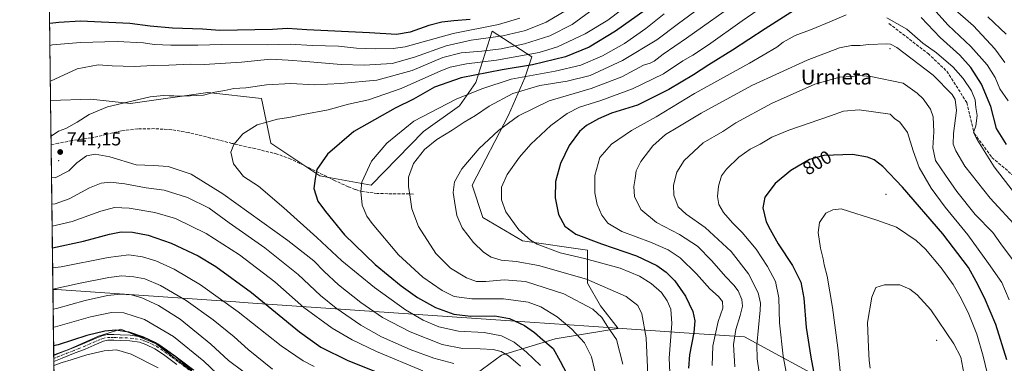
# Model space of a CAD drawing. Units: metres. Extents: x 583093 to 586514, y 4768265 to 4770621.
# Drawn here: x 583095 to 583622, y 4768893 to 4769076 of the extents above; entities that cross this region are included whole.
import ezdxf
from ezdxf.enums import TextEntityAlignment as Align

# ---------------------------------------------------------------- set-up
doc = ezdxf.new("R2010")
doc.units = ezdxf.units.M
doc.header["$MEASUREMENT"] = 0
doc.linetypes.add('DGN Style 3', pattern=[2.307223458686699, 1.648016756204785, -0.6592067024819142])
doc.linetypes.add('DGN Style 4', pattern=[2.6384748266838614, 1.318413404963828, -0.6592067024819142, 0.001648016756204785, -0.6592067024819142])
for name, color, linetype, lineweight in [('Arbolado forestal CxS', 92, 'Continuous', 0), ('Camino Cxs', 7, 'Continuous', 0), ('Camino eje', 30, 'DGN Style 4', 13), ('Centroide de Edificación ligera', 7, 'Continuous', 0), ('Comarca CxS', 21, 'Continuous', 0), ('Comunidad Autónoma CxS', 142, 'Continuous', 0), ('Curva de nivel maestra', 30, 'Continuous', 30), ('Curva de nivel normal', 30, 'Continuous', 0), ('Entidad de ámbito territorial', 7, 'Continuous', 0), ('Entidad de ámbito territorial CxS', 92, 'Continuous', 0), ('Municipio', 91, 'Continuous', 13), ('Municipio CxS', 4, 'Continuous', 0), ('Pastizal CxS', 92, 'Continuous', 0), ('Provincia CxS', 1, 'Continuous', 0), ('Punto de cota en terreno', 7, 'Continuous', 0), ('Rótulo de curva de nivel directora', 7, 'Continuous', 0), ('Rótulo de punto de cota en terreno', 7, 'Continuous', 0), ('Senda', 7, 'DGN Style 3', 0), ('Texto cartográfico', 7, 'Continuous', 0)]:
    doc.layers.add(name, color=color, linetype=linetype, lineweight=lineweight)
doc.styles.add('Style-Arial', font='txt')

# ---------------------------------------------------------------- blocks, each defined once
blk = doc.blocks.new('*U7')
at = {"layer": 'Arbolado forestal CxS', "color": 92, "linetype": 'Continuous', "lineweight": 0}
blk.add_polyline3d([(583218.2977, 4768836.407099999, 688.0923000000039), (583222.4643000001, 4768813.1917, 674.3197999999975), (583226.0356999999, 4768782.833100001, 656.8224000000046), (583232.5374999996, 4768770.138699999, 650.4486999999936), (583230.9787, 4768768.867500001, 649.6720000000059), (583224.9263000004, 4768750.9857, 638.0669999999955), (583210.0434999998, 4768729.783500001, 625.6833000000044), (583190.1771, 4768702.7819, 609.6288999999961), (583160.1939000003, 4768680.553900001, 593.2290000000066), (583138.6086999997, 4768681.353499999, 590.1667000000016), (583140.4133000001, 4768690.3759, 594.2535000000062), (583143.9494000003, 4768712.475299999, 605.0023999999976), (583143.9496999999, 4768732.806700001, 614.8163999999961), (583143.9499000004, 4768756.673900001, 625.9759000000049), (583153.6737000003, 4768771.7009, 637.5222000000067), (583177.5412999997, 4768775.236500001, 646.8861999999936), (583185.4971000003, 4768790.263499999, 656.0975999999937), (583189.9171000002, 4768804.407099999, 663.613599999997), (583188.1492999997, 4768814.130899999, 668.4614000000003), (583167.8179000001, 4768815.0153, 662.439400000003), (583147.4864999996, 4768815.899700001, 654.0673999999999), (583131.5746999999, 4768803.524499999, 644.4199999999983), (583114.7790000001, 4768787.613299999, 639.6925999999949), (583114.7154000001, 4768787.5361, 639.6616000000067), (583113.3775000004, 4768897.143400001, 698.5945000000065), (583121.2695000004, 4768900.102700001, 698.9443000000028), (583137.3419000005, 4768907.2457, 700.593399999998), (583149.2472999999, 4768910.8169, 701.200100000002), (583168.2959000003, 4768903.0781, 700.631899999993), (583192.1063000001, 4768884.624299999, 700.604800000001), (583207.5833000002, 4768873.9091, 702.1892999999982), (583209.9643000001, 4768864.3849, 699.6821999999956)], close=True, dxfattribs=at)
blk.add_3dface([(583117.4301000005, 4768700.100299999, 596.3892999999953), (583115.8004000001, 4768698.651699999, 595.7906999999977), (583115.4018000001, 4768731.303099999, 611.2212000000001), (583117.4303000001, 4768717.7797, 605.3000999999931)], dxfattribs=at)
blk = doc.blocks.new('5PATER')
at = {"layer": 'Punto de cota en terreno', "linetype": 'Continuous', "lineweight": 0}
h = blk.add_hatch(color=51, dxfattribs=at)
edge = h.paths.add_edge_path()
edge.add_ellipse((0, 0), major_axis=(-0.1095731443231308, -0.1110710700762829), ratio=0.9994222409660322, start_angle=0, end_angle=360)

msp = doc.modelspace()

# ---------------------------------------------------------------- linework, layer by layer
at = {"layer": 'Arbolado forestal CxS', "color": 92, "linetype": 'Continuous', "lineweight": 0, "extrusion": (-0.003671797907881582, 0.3008071921864368, 0.9536779073822755), "elevation": 1433121.068519099, "flags": 128}
msp.add_lwpolyline([(-641277.0670746486, -4540773.730394595), (-641277.0670746486, -4540823.145412065)], dxfattribs=at)
at = {"layer": 'Arbolado forestal CxS', "color": 92, "linetype": 'Continuous', "lineweight": 0, "extrusion": (0.005874003087051988, -0.4989113865484432, 0.8666330967947411), "elevation": -2375226.45122613, "flags": 128}
msp.add_lwpolyline([(639216.3538466104, 4126996.597267259), (639216.3538466104, 4126996.901107776)], dxfattribs=at)
at = {"layer": 'Arbolado forestal CxS', "color": 92, "linetype": 'Continuous', "lineweight": 0, "extrusion": (0.006123768954696544, -0.4988851143394495, 0.8666464920279224), "elevation": -2374955.510595379, "flags": 128}
msp.add_lwpolyline([(641602.8173596155, 4126780.345186276), (641602.8173596155, 4126782.197176585)], dxfattribs=at)
at = {"layer": 'Arbolado forestal CxS', "color": 92, "linetype": 'Continuous', "lineweight": 0, "extrusion": (0.006088391157401422, -0.4985957424308893, 0.8668132538920392), "elevation": -2373596.039215995, "flags": 128}
msp.add_lwpolyline([(641298.938798747, 4127607.793401203), (641298.9387987471, 4127609.645264516)], dxfattribs=at)
at = {"layer": 'Arbolado forestal CxS', "color": 92, "linetype": 'Continuous', "lineweight": 0, "extrusion": (0.005769312748712502, -0.4726516706073737, 0.8812304541392485), "elevation": -2250047.535265504, "flags": 128}
msp.add_lwpolyline([(641276.0409170956, 4196118.310216838), (641276.0409170956, 4196238.757604712)], dxfattribs=at)
at = {"layer": 'Arbolado forestal CxS', "color": 92, "linetype": 'Continuous', "lineweight": 0}
for points in [[(583329.3775000004, 4768879.540300001, 729.0605999999971), (583353.0674999999, 4768896.9955, 739.3525999999983), (583381.7446999997, 4768905.722899999, 751.849000000002), (583409.0358999996, 4768910.2543, 758.8527000000031), (583415.5329, 4768911.3333, 760.255799999999), (583415.5491000004, 4768911.3323, 760.2575999999973), (583406.0323000001, 4768923.417099999, 761.2982000000048), (583399.0899, 4768935.566500001, 764.3319000000047), (583399.1999000004, 4768953.1009, 772.7883000000003), (583364.2889, 4768958.0887, 769.3582000000025), (583343.0931000002, 4768970.5571, 767.4100999999937), (583337.4694999997, 4768987.9683, 766.1879999999946), (583356.8091000002, 4769025.4165, 762.8162000000011), (583365.5368999997, 4769045.365900001, 753.9572000000044), (583369.2783000004, 4769056.5867, 744.4269999999962), (583348.0824999996, 4769070.3027, 730.7936000000045), (583339.3547, 4769042.8727, 751.0777999999991), (583330.6261999998, 4769030.4047, 755.5632000000041), (583311.3000999996, 4769016.594500001, 756.8127999999998), (583283.2468999998, 4768988.0141, 755.593599999993), (583255.8167000003, 4768993.001900001, 749.9918999999937), (583229.6343, 4769010.4583, 746.3951999999991), (583224.6744999997, 4769034.212900001, 741.488599999997), (583195.8208, 4769037.549100001, 739.3255999999965), (583154.5059000002, 4769031.6479, 739.7125999999989), (583133.2588999998, 4769034.008300001, 738.4857000000048), (583111.7155999999, 4769033.2908, 736.751099999994), (583106.7939999999, 4769436.4943, 539.2410999999993)], [(583329.3775000004, 4768879.540300001, 729.0605999999971), (583353.0674999999, 4768896.9955, 739.3525999999983), (583381.7446999997, 4768905.722899999, 751.849000000002), (583409.0358999996, 4768910.2543, 758.8527000000031), (583415.5329, 4768911.3333, 760.255799999999), (583415.5491000004, 4768911.3323, 760.2575999999973), (583406.0323000001, 4768923.417099999, 761.2982000000048), (583399.0899, 4768935.566500001, 764.3319000000047), (583399.1999000004, 4768953.1009, 772.7883000000003), (583364.2889, 4768958.0887, 769.3582000000025), (583343.0931000002, 4768970.5571, 767.4100999999937), (583337.4694999997, 4768987.9683, 766.1879999999946), (583356.8091000002, 4769025.4165, 762.8162000000011), (583365.5368999997, 4769045.365900001, 753.9572000000044), (583369.2783000004, 4769056.5867, 744.4269999999962), (583348.0824999996, 4769070.3027, 730.7936000000045), (583339.3547, 4769042.8727, 751.0777999999991), (583330.6261999998, 4769030.4047, 755.5632000000041), (583311.3000999996, 4769016.594500001, 756.8127999999998), (583283.2468999998, 4768988.0141, 755.593599999993), (583255.8167000003, 4768993.001900001, 749.9918999999937), (583229.6343, 4769010.4583, 746.3951999999991), (583224.6744999997, 4769034.212900001, 741.488599999997), (583195.8208, 4769037.549100001, 739.3255999999965), (583154.5059000002, 4769031.6479, 739.7125999999989), (583133.2588999998, 4769034.008300001, 738.4857000000048), (583111.7155999999, 4769033.2908, 736.751099999994)], [(583232.5374999996, 4768770.138699999, 650.4486999999936), (583226.0356999999, 4768782.833100001, 656.8224000000046), (583222.4643000001, 4768813.1917, 674.3197999999975), (583218.2977, 4768836.407099999, 688.0923000000039), (583209.9643000001, 4768864.3849, 699.6821999999956), (583207.5833000002, 4768873.9091, 702.1892999999982), (583192.1063000001, 4768884.624299999, 700.604800000001), (583168.2959000003, 4768903.0781, 700.631899999993), (583149.2472999999, 4768910.8169, 701.200100000002), (583137.3419000005, 4768907.2457, 700.593399999998), (583121.2695000004, 4768900.102700001, 698.9443000000028), (583113.3775000004, 4768897.143400001, 698.5945000000065)]]:
    msp.add_polyline3d(points, dxfattribs=at)
at = {"layer": 'Camino Cxs', "color": 7, "linetype": 'Continuous', "lineweight": 0, "extrusion": (0.004849847505664923, -0.3941268489739597, 0.9190432557268616), "elevation": -1876080.820612824, "flags": 128}
msp.add_lwpolyline([(641747.482848261, 4376168.358888752), (641747.482848261, 4376171.851915876)], dxfattribs=at)
at = {"layer": 'Camino Cxs', "color": 7, "linetype": 'Continuous', "lineweight": 0}
for points in [[(583179.3601000002, 4768892.0801, 699.681899999996), (583172.0900999998, 4768897.440099999, 699.5685999999987), (583167.5900999998, 4768900.420100001, 699.8864999999934), (583162.7500999998, 4768902.790100001, 699.6233999999968), (583159.2901, 4768903.9101, 699.5426000000007), (583154.0900999998, 4768904.6601, 698.9915000000037), (583148.8800999997, 4768904.8201, 698.6252999999997), (583145.5701000001, 4768905.0101, 698.7170000000042), (583142.2701000003, 4768904.970100001, 698.8849000000046), (583140.0900999998, 4768904.520099999, 698.7577000000019), (583135.0701000001, 4768902.4301, 697.8215999999958), (583130.2001, 4768900.2301, 697.258600000001), (583124.0500999996, 4768897.8101, 696.9235999999946), (583117.8800999997, 4768895.4001, 696.7556000000042), (583113.4200999998, 4768893.670100001, 696.5978000000032), (583113.3800999997, 4768896.880100001, 697.9747000000061), (583116.8000999996, 4768898.190099999, 698.1337000000058), (583122.9501, 4768900.600099999, 698.4426999999996), (583129.0401, 4768902.9901, 698.5458999999975), (583133.8800999997, 4768905.190099999, 699.225099999996), (583139.2001, 4768907.4001, 699.6671999999963), (583141.9401000004, 4768907.970100001, 699.632500000007), (583145.6401000004, 4768908.0101, 699.4937999999966), (583149.0100999996, 4768907.8201, 699.4231), (583154.3501000004, 4768907.6501, 699.8974000000017), (583159.9700999996, 4768906.840100001, 700.7133000000031), (583163.8800999997, 4768905.5801, 700.9962999999989), (583169.0800999999, 4768903.030099999, 701.0580999999949), (583173.8101000004, 4768899.9101, 701.084400000007), (583181.1501000002, 4768894.4901, 701.1435999999959), (583188.4101, 4768888.9901, 701.6260000000038)], [(583113.3805, 4768896.880100001, 697.9746000000014), (583116.8000999996, 4768898.190099999, 698.1337000000058), (583122.9501, 4768900.600099999, 698.4426999999996), (583129.0401, 4768902.9901, 698.5458999999975), (583133.8800999997, 4768905.190099999, 699.225099999996), (583139.2001, 4768907.4001, 699.6671999999963), (583141.9401000004, 4768907.970100001, 699.632500000007), (583145.6401000004, 4768908.0101, 699.4937999999966), (583149.0100999996, 4768907.8201, 699.4231), (583154.3501000004, 4768907.6501, 699.8974000000017), (583159.9700999996, 4768906.840100001, 700.7133000000031), (583163.8800999997, 4768905.5801, 700.9962999999989)], [(583179.3601000002, 4768892.0801, 699.681899999996), (583172.0900999998, 4768897.440099999, 699.5685999999987), (583167.5900999998, 4768900.420100001, 699.8864999999934), (583162.7500999998, 4768902.790100001, 699.6233999999968), (583159.2901, 4768903.9101, 699.5426000000007), (583154.0900999998, 4768904.6601, 698.9915000000037), (583148.8800999997, 4768904.8201, 698.6252999999997), (583145.5701000001, 4768905.0101, 698.7170000000042), (583142.2701000003, 4768904.970100001, 698.8849000000046), (583140.0900999998, 4768904.520099999, 698.7577000000019), (583135.0701000001, 4768902.4301, 697.8215999999958), (583130.2001, 4768900.2301, 697.258600000001), (583124.0500999996, 4768897.8101, 696.9235999999946), (583117.8800999997, 4768895.4001, 696.7556000000042), (583113.4199999999, 4768893.670100001, 696.5978000000032)], [(583163.8800999997, 4768905.5801, 700.9962999999989), (583169.0800999999, 4768903.030099999, 701.0580999999949), (583173.8101000004, 4768899.9101, 701.084400000007), (583181.1501000002, 4768894.4901, 701.1435999999959), (583188.4101, 4768888.9901, 701.6260000000038)]]:
    msp.add_polyline3d(points, dxfattribs=at)
at = {"layer": 'Camino eje', "color": 30, "linetype": 'DGN Style 4', "lineweight": 13}
msp.add_polyline3d([(583113.4003, 4768895.2752, 697.2859999999928), (583115.6300999997, 4768896.140100001, 697.3546999999963), (583117.3400999998, 4768896.795100001, 697.3791000000056), (583120.4250999996, 4768898.0001, 697.4612000000052), (583123.5000999998, 4768899.2051, 697.6598999999987), (583126.5450999998, 4768900.4001, 697.7995999999986), (583129.6201, 4768901.610099999, 697.846000000005), (583132.0551000005, 4768902.710100001, 697.9860000000045), (583134.4751000004, 4768903.8101, 698.4951000000001), (583136.9851000002, 4768904.8551, 698.8672999999981), (583139.6451000003, 4768905.960100001, 699.1824000000051), (583142.1051000003, 4768906.470100001, 699.164499999999), (583143.9550999999, 4768906.4901, 699.0825000000041), (583145.6051000003, 4768906.5101, 699.0210999999981), (583148.9451000001, 4768906.3201, 698.976800000004), (583151.5500999996, 4768906.2401, 699.0896000000066), (583154.2200999996, 4768906.155099999, 699.4235000000045), (583159.6300999997, 4768905.3751, 700.1205999999949), (583161.5850999998, 4768904.745100001, 700.2131999999983), (583163.3151000004, 4768904.1851, 700.3016999999963), (583168.3350999998, 4768901.725099999, 700.3965999999928), (583170.7001, 4768900.165100001, 700.4198999999935), (583172.9501, 4768898.675100001, 700.2682000000059), (583176.6201, 4768895.965100001, 700.280700000003), (583180.2550999997, 4768893.2851, 700.3603000000003), (583187.4751000004, 4768887.815099999, 700.8325000000042)], dxfattribs=at)
at = {"layer": 'Centroide de Edificación ligera', "color": 7, "linetype": 'Continuous', "lineweight": 0}
for p in [(583561, 4769061, 800.4285999999993), (583116, 4769001, 741.4789000000019), (583559, 4768983, 810.9241999999941), (583586, 4768905, 823.6644999999991)]:
    msp.add_point(p, dxfattribs=at)
at = {"layer": 'Comarca CxS', "color": 21, "linetype": 'Continuous', "lineweight": 0, "flags": 128}
msp.add_lwpolyline([(586388.056723094, 4768305.790537448), (584071.2908300569, 4768277.076704349), (583121.0900006358, 4768265.299982277), (583112.9495884101, 4768932.199794697), (583095.1681107167, 4770388.939321283)], dxfattribs=at)
at = {"layer": 'Comunidad Autónoma CxS', "color": 142, "linetype": 'Continuous', "lineweight": 0, "flags": 128}
msp.add_lwpolyline([(586388.056723094, 4768305.790537448), (584071.2908300569, 4768277.076704349), (583121.0900006358, 4768265.299982277), (583112.9495884101, 4768932.199794697), (583095.1681107167, 4770388.939321283)], dxfattribs=at)
at = {"layer": 'Curva de nivel maestra', "color": 30, "linetype": 'Continuous', "lineweight": 30, "flags": 128}
for points, elevation in [([(583513.8899999997, 4769083.9801), (583494.29, 4769071.600099999), (583476.7199999997, 4769060.1601), (583464.0099999999, 4769052.220100001), (583455.9199999999, 4769046.860099999), (583442.6900000004, 4769039.120100001), (583425.8399999999, 4769030.670100001), (583412.0700000003, 4769026.440099999), (583405.0499999998, 4769023.4001), (583398.5999999996, 4769019.890100001), (583394.7999999998, 4769016.5601), (583389.3399999999, 4769009.2301), (583384.6399999997, 4768999.5601), (583382.0099999999, 4768989.890100001), (583381.8300000001, 4768981.2301), (583383.6500000004, 4768972.2301), (583387.0599999996, 4768965.940099999), (583392.8399999999, 4768961.640100001), (583406.5999999996, 4768956.4901), (583425.4199999999, 4768950.140100001), (583436.29, 4768945.0001), (583441.3200000003, 4768941.4801), (583445.8499999996, 4768936.7301), (583451.6399999997, 4768928.4801), (583455.4600000001, 4768920.370100001), (583456.6399999997, 4768915.450099999), (583456.0999999996, 4768909.1601), (583453.7699999996, 4768897.140100001), (583453.1600000003, 4768889.970100001)], 775), ([(583336.4100000003, 4769076.550100001), (583327.54, 4769075.780099999), (583321.2100000001, 4769075.040100001), (583314.2100000001, 4769073.280099999), (583304.2100000001, 4769069.850099999), (583296.8600000005, 4769068.530099999), (583282.4600000001, 4769069.5001), (583248.8499999996, 4769071.020099999), (583238.5300000003, 4769071.720100001), (583230.4400000004, 4769071.120100001), (583202.3399999999, 4769070.710100001), (583193.0300000003, 4769071.4001), (583176.9199999999, 4769071.960100001), (583164.9900000002, 4769073.030099999), (583154.1100000005, 4769074.4801), (583127.79, 4769075.720100001), (583116.1900000004, 4769075.020099999), (583111.2147000004, 4769074.327199999)], 725), ([(583430.0199999996, 4769081.5601), (583414.2100000001, 4769070.2301), (583399.9699999997, 4769061.7501), (583387.4000000004, 4769056.620100001), (583369.75, 4769052.2301), (583353.5300000003, 4769049.700099999), (583331.4800000004, 4769045.390100001), (583317.2800000003, 4769040.360099999), (583306.0099999999, 4769034.0101), (583296.2199999997, 4769029.1801), (583274.1200000001, 4769016.5601), (583259.9400000004, 4769004.5601), (583254.2699999996, 4768996.390100001), (583253.4000000004, 4768991.5601), (583252.5999999996, 4768986.220100001), (583254.7199999997, 4768979.3201), (583258.9100000003, 4768973.920100001), (583269.0499999998, 4768961.4001), (583285.5300000003, 4768945.550100001), (583299.4100000003, 4768934.090100001), (583308.2100000001, 4768927.880100001), (583317.7999999998, 4768922.470100001), (583327.5, 4768918.840100001), (583336.6600000003, 4768917.800100001), (583349.4800000004, 4768917.9801), (583357.4600000001, 4768916.5801), (583365.4600000001, 4768912.800100001), (583370.7699999996, 4768909.100099999), (583375.2000000002, 4768905.140100001), (583380.7300000004, 4768900.5801), (583384.4800000004, 4768893.7601), (583389.5999999996, 4768884.020099999)], 750), ([(583623.4600000001, 4769009.710100001), (583618.1500000004, 4769018.290100001), (583614.9800000004, 4769029.950099999), (583610.0099999999, 4769041.9001), (583604.29, 4769050.850099999), (583598.5, 4769057.380100001), (583587.8499999996, 4769066.850099999), (583577.6799999997, 4769077.5801)], 775), ([(583623.6299999999, 4768894.520099999), (583617.7999999998, 4768913.450099999), (583611.6500000004, 4768927.720100001), (583607.2100000001, 4768936.4301), (583603.1900000004, 4768943.840100001), (583589.3099999996, 4768961.960100001), (583567.6900000004, 4768986.860099999), (583557.2300000004, 4768997.9801), (583552.5899999999, 4769001.530099999), (583548.9600000001, 4769002.9801), (583541.0599999996, 4769004.290100001), (583525.6100000005, 4769003.780099999), (583517.9199999999, 4769001.600099999), (583507.9000000004, 4768995.700099999), (583499.5599999996, 4768988.860099999), (583494.0999999996, 4768981.5101), (583492.9800000004, 4768975.840100001), (583494.7300000004, 4768968.390100001), (583496.9800000004, 4768964.1501), (583501.2300000004, 4768956.5801), (583508.9299999997, 4768944.9901), (583513.4199999999, 4768935.9801), (583515.0300000003, 4768927.460100001), (583516.2199999997, 4768911.860099999), (583518.6399999997, 4768895.960100001), (583521.25, 4768882.530099999)], 800), ([(583112.6776999999, 4768954.471200001), (583129.3600000005, 4768957.940099999), (583143.1900000004, 4768961.720100001), (583149.5300000003, 4768962.940099999), (583155.5300000003, 4768962.780099999), (583163.8799999999, 4768961.130100001), (583176.1799999997, 4768956.870100001), (583190.7000000002, 4768950.0601), (583200.1900000004, 4768944.440099999), (583219.3300000001, 4768930.5601), (583245.04, 4768909.5601), (583256.3799999999, 4768901.190099999), (583270.79, 4768894.0801), (583298.9400000004, 4768882.950099999)], 725), ([(583187.3799999999, 4768888.7301), (583178.7599999999, 4768896.110099999), (583173.8300000001, 4768899.5101), (583167.8200000003, 4768903.5101), (583161.4800000004, 4768906.540100001), (583153.5199999996, 4768909.370100001), (583146.5800000001, 4768910.420100001), (583140.7000000002, 4768909.920100001), (583131.1900000004, 4768907.440099999), (583115.7000000002, 4768902.5801), (583113.3174000002, 4768902.068700001)], 699.9999999999999)]:
    msp.add_lwpolyline(points, dxfattribs=dict(at, elevation=elevation))
at = {"layer": 'Curva de nivel normal', "color": 30, "linetype": 'Continuous', "lineweight": 0, "flags": 128}
for points, elevation in [([(583470.6200000001, 4769091.310000001), (583447.7999999998, 4769074.430000001), (583436.2800000003, 4769065.689999999), (583417.8899999997, 4769054.58), (583400.5499999998, 4769046.539999999), (583388.2199999997, 4769043.5), (583373.5599999996, 4769041.189999999), (583359.25, 4769036.92), (583346.5499999998, 4769030.25), (583339.2100000001, 4769025.16), (583333.2000000002, 4769021.630000001), (583326.6200000001, 4769017.390000001), (583318.4900000002, 4769012.369999999), (583311.9400000004, 4769007.01), (583306.0599999996, 4768999.560000001), (583303.3799999999, 4768992.230000001), (583303.2300000004, 4768987.230000001), (583304.2699999996, 4768981.560000001), (583305.1100000005, 4768975.230000001), (583308.6699999999, 4768965.84), (583317.9800000004, 4768951.350000001), (583325.7999999998, 4768943.49), (583334.3099999996, 4768938.350000001), (583339.6399999997, 4768936.41), (583344.6500000004, 4768936.32), (583354.5499999998, 4768937.310000001), (583365.9900000002, 4768936.33), (583386.54, 4768929.880000001), (583401.9600000001, 4768921.67), (583406.8600000005, 4768917.16), (583409.7999999998, 4768912.300000001), (583414.6600000003, 4768905.439999999), (583418.1299999999, 4768892.24)], 760), ([(583480.9000000004, 4769087.08), (583452.2199999997, 4769066.52), (583439.7100000001, 4769058.029999999), (583434.75, 4769054.199999999), (583432.6200000001, 4769053.140000001), (583429.1399999997, 4769052.08), (583417.4800000004, 4769045.890000001), (583401.0199999996, 4769039.560000001), (583378.6100000005, 4769033.100000001), (583362.2199999997, 4769025.029999999), (583351.4199999999, 4769017.17), (583341.1799999997, 4769007.529999999), (583331.9199999999, 4768996.689999999), (583327.9500000002, 4768989.77), (583327.1600000003, 4768984.08), (583327.9400000004, 4768979.350000001), (583329.0999999996, 4768971.779999999), (583332, 4768965.02), (583338.0499999998, 4768957.300000001), (583343.4600000001, 4768952.039999999), (583347.5, 4768949.390000001), (583352.9400000004, 4768947.810000001), (583360.9100000003, 4768947.130000001), (583372.9400000004, 4768944.890000001), (583398.5999999996, 4768937.609999999), (583419.8499999996, 4768928.390000001), (583426.1500000004, 4768923.609999999), (583428.2400000002, 4768919.060000001), (583430.5099999999, 4768906.27), (583431.5300000003, 4768882.600000001)], 765), ([(583498.5599999996, 4769087.460000001), (583481.9000000004, 4769075.779999999), (583463.9000000004, 4769063.01), (583455.5499999998, 4769057.539999999), (583450.2000000002, 4769054.49), (583439.8799999999, 4769047.460000001), (583423.2199999997, 4769039.460000001), (583406.2999999998, 4769033.16), (583394.8499999996, 4769029.66), (583388.2199999997, 4769026.279999999), (583379.5899999999, 4769019.84), (583368.8600000005, 4769009.789999999), (583362.7599999999, 4769002.91), (583356.0999999996, 4768993.680000001), (583353.1600000003, 4768986.779999999), (583353.0800000001, 4768980), (583355.4199999999, 4768973.67), (583362.4500000002, 4768964.119999999), (583368.5700000003, 4768958.539999999), (583372.1500000004, 4768956.32), (583384.4800000004, 4768951.810000001), (583397.5300000003, 4768948.74), (583416.5499999998, 4768943.52), (583426.9000000004, 4768939.32), (583433.2699999996, 4768935.34), (583438.6699999999, 4768930.439999999), (583441.7599999999, 4768926.09), (583443.6900000004, 4768921.58), (583444.2199999997, 4768913.9), (583442.9000000004, 4768895.430000001), (583443.1299999999, 4768887.67)], 770), ([(583390.9199999999, 4769083.33), (583376.9400000004, 4769075.09), (583365.9100000003, 4769070.600000001), (583353.8200000003, 4769067.84), (583336.9100000003, 4769065.560000001), (583323.54, 4769062.380000001), (583306.54, 4769056.310000001), (583294.54, 4769052.949999999), (583279.5300000003, 4769052.08), (583267.3300000001, 4769052.52), (583248.2999999998, 4769054.119999999), (583238.9299999997, 4769054.77), (583229.4699999997, 4769055.25), (583213.9199999999, 4769053.65), (583205.2800000003, 4769053.24), (583193.8600000005, 4769052.560000001), (583186.5499999998, 4769052.59), (583174.9800000004, 4769052.119999999), (583166.5899999999, 4769051.980000001), (583156.5300000003, 4769051.470000001), (583144.7100000001, 4769051.850000001), (583137.2199999997, 4769052.310000001), (583125.9199999999, 4769050.180000001), (583111.5905999999, 4769043.537699999)], 735), ([(583423.9299999997, 4769086.65), (583410.0499999998, 4769076.230000001), (583397.9299999997, 4769068.91), (583383.1100000005, 4769062), (583373.29, 4769058.869999999), (583350.4400000004, 4769054.800000001), (583334.3399999999, 4769052.92), (583325.6200000001, 4769051.08), (583320.5700000003, 4769049.16), (583299.2999999998, 4769039.550000001), (583281.9699999997, 4769033.66), (583271.1200000001, 4769031.220000001), (583260.2400000002, 4769028.220000001), (583246.9800000004, 4769025.800000001), (583239.2300000004, 4769024.15), (583233.1699999999, 4769023.25), (583227.4000000004, 4769021.66), (583222.2699999996, 4769020.140000001), (583214.6299999999, 4769015.4), (583209.7300000004, 4769009.710000001), (583208.1600000003, 4769005.52), (583209.6500000004, 4768999.4), (583215.0599999996, 4768992.630000001), (583223.0999999996, 4768987.460000001), (583236.6600000003, 4768975.850000001), (583254.2699999996, 4768959.960000001), (583267.5700000003, 4768947.449999999), (583285.0499999998, 4768933.189999999), (583301.6699999999, 4768921.220000001), (583311.2199999997, 4768915.680000001), (583319.5, 4768912.220000001), (583330.0199999996, 4768909.779999999), (583343.75, 4768909.09), (583353.0700000003, 4768907.41), (583359.9000000004, 4768903.9), (583366.5599999996, 4768898.560000001), (583374.0499999998, 4768891.380000001)], 745), ([(583624.3600000005, 4769032.960000001), (583619.8499999996, 4769039.430000001), (583617.4600000001, 4769045.539999999), (583613.1600000003, 4769052.27), (583604.4100000003, 4769062.100000001), (583592.2300000004, 4769073.600000001), (583582.4199999999, 4769084.380000001)], 770), ([(583622.5099999999, 4769053.51), (583617.1399999997, 4769060.869999999), (583605.7400000002, 4769073.17), (583594.4600000001, 4769082.970000001)], 765), ([(583362.9699999997, 4769077.24), (583351.4600000001, 4769073.949999999), (583327.2000000002, 4769068.99), (583301.5199999996, 4769061.960000001), (583295.0800000001, 4769060.99), (583285.5199999996, 4769060.880000001), (583275.4600000001, 4769061.199999999), (583265.8799999999, 4769062.199999999), (583251.8700000001, 4769062.57), (583240.0499999998, 4769063.32), (583227.9100000003, 4769062.980000001), (583203.4400000004, 4769063.140000001), (583190.4900000002, 4769062.859999999), (583176.0899999999, 4769062.789999999), (583167.1100000005, 4769063.140000001), (583161.5199999996, 4769064), (583147.3099999996, 4769064.789999999), (583127.7000000002, 4769064.32), (583112.6799999997, 4769063.039999999), (583111.3572000006, 4769062.6591)], 730), ([(583400.29, 4769080.67), (583390.9600000001, 4769073.92), (583378.9000000004, 4769067.880000001), (583365.4100000003, 4769063.550000001), (583352.9500000002, 4769060.92), (583342.5099999999, 4769059.539999999), (583331.4500000002, 4769058.720000001), (583321.7599999999, 4769056.300000001), (583305.2400000002, 4769049.27), (583286.3499999996, 4769044.029999999), (583266.8300000001, 4769042.300000001), (583253.0599999996, 4769041.57), (583240.2699999996, 4769042.26), (583227.3799999999, 4769041.529999999), (583216.2599999999, 4769039.960000001), (583209.79, 4769039.619999999), (583204.9699999997, 4769038.58), (583199.6900000004, 4769037.600000001), (583193.5700000003, 4769036.16), (583182.9299999997, 4769035.480000001), (583177.7599999999, 4769035.74), (583175.2100000001, 4769035.680000001), (583172.1600000003, 4769035.980000001), (583165.0899999999, 4769035.16), (583142.2599999999, 4769029.890000001), (583132.2999999998, 4769025.66), (583125.9299999997, 4769021.550000001), (583119.9500000002, 4769018.189999999), (583116.0199999996, 4769016.880000001), (583111.9501999998, 4769014.070599999)], 739.9999999999999), ([(583440.1200000001, 4769079.57), (583430.4400000004, 4769071.77), (583419.0099999999, 4769063.779999999), (583407.1900000004, 4769057.119999999), (583395.5499999998, 4769052.189999999), (583381.8799999999, 4769048.930000001), (583358.2199999997, 4769044.699999999), (583342.5700000003, 4769039.480000001), (583328.8499999996, 4769034), (583319.5999999996, 4769029.119999999), (583306.1299999999, 4769022.189999999), (583291.6500000004, 4769010.480000001), (583283.4900000002, 4769000.77), (583278.25, 4768989.560000001), (583277.8399999999, 4768984.480000001), (583278.54, 4768977.220000001), (583281.0700000003, 4768971.380000001), (583283.79, 4768967.480000001), (583297.9199999999, 4768950.680000001), (583310.9900000002, 4768938.66), (583321.3200000003, 4768931.539999999), (583327.7400000002, 4768928.439999999), (583337.2100000001, 4768927.09), (583354.1600000003, 4768927.109999999), (583367.3399999999, 4768925.359999999), (583374.1500000004, 4768922.82), (583382.9000000004, 4768917.560000001), (583390.75, 4768910.949999999), (583397.4600000001, 4768903.600000001), (583401.2699999996, 4768896.039999999), (583404.04, 4768884.810000001)], 755), ([(583537.6399999997, 4769079.039999999), (583528.9000000004, 4769075.27), (583519.3499999996, 4769071.289999999), (583510.3600000005, 4769068.039999999), (583503.9600000001, 4769064.380000001), (583500.5700000003, 4769061.66), (583485.7999999998, 4769053.17), (583456.5, 4769037.01), (583435.8799999999, 4769024.57), (583422.6500000004, 4769017.230000001), (583411.9299999997, 4769009.890000001), (583405.7300000004, 4769002.779999999), (583403.0499999998, 4768993.060000001), (583403.0700000003, 4768983.91), (583404.4000000004, 4768977.51), (583406.7800000003, 4768971.890000001), (583410.04, 4768967.58), (583417.5899999999, 4768963.210000001), (583432.8300000001, 4768957.5), (583442.3300000001, 4768953.34), (583448.6600000003, 4768949), (583457.5099999999, 4768940.550000001), (583464.6500000004, 4768932.460000001), (583469.2999999998, 4768928.33), (583471.4400000004, 4768925.76), (583471.6100000005, 4768922.07), (583469.1299999999, 4768915.01), (583466.1900000004, 4768901.970000001), (583465.9500000002, 4768891.49)], 780.0000000000001), ([(583627.7100000001, 4768983.699999999), (583616.7999999998, 4768997.789999999), (583607.9900000002, 4769012), (583605.7100000001, 4769016.029999999), (583607.0199999996, 4769019.58), (583607.7000000002, 4769025.15), (583607.0999999996, 4769029.560000001), (583606.6399999997, 4769033.600000001), (583604.6699999999, 4769038.380000001), (583600.2999999998, 4769045.060000001), (583594.8799999999, 4769051.060000001), (583585.9800000004, 4769058.680000001), (583578.7100000001, 4769063.949999999), (583570.04, 4769071.359999999), (583559.3600000005, 4769077.449999999)], 780.0000000000001), ([(583623.2400000002, 4769068.66), (583613.4800000004, 4769077.91)], 760), ([(583559.2300000004, 4769063.57), (583549.8099999996, 4769063.100000001), (583545.1100000005, 4769062.699999999), (583540.5300000003, 4769062.689999999), (583534.1100000005, 4769061.449999999), (583516.8200000003, 4769054.869999999), (583487.0999999996, 4769041.199999999), (583459.9000000004, 4769026.51), (583447.5099999999, 4769018.91), (583440.8099999996, 4769014.970000001), (583434.2000000002, 4769008.91), (583427.7100000001, 4769000.560000001), (583425.25, 4768995.560000001), (583424.7300000004, 4768991.560000001), (583424.0199999996, 4768987.300000001), (583424.2199999997, 4768981.779999999), (583427.6100000005, 4768974.980000001), (583436.1299999999, 4768967.9), (583448.4000000004, 4768961.5), (583458, 4768955.26), (583465.7000000002, 4768947.52), (583473, 4768939), (583477.4500000002, 4768934.449999999), (583479.7100000001, 4768931.359999999), (583481.6699999999, 4768926.82), (583482.0499999998, 4768923.230000001), (583480.8899999997, 4768918.199999999), (583478.4699999997, 4768910.710000001), (583477.2599999999, 4768902.699999999), (583478.0499999998, 4768890.800000001)], 785), ([(583629.5499999998, 4768964.9), (583614.7000000002, 4768981.039999999), (583601.1600000003, 4768998.109999999), (583596.3200000003, 4769006.210000001), (583594.9000000004, 4769009.890000001), (583595.1200000001, 4769015.560000001), (583596.6100000005, 4769027.890000001), (583595.8899999997, 4769033.75), (583594.3700000001, 4769036.41), (583584.1900000004, 4769046.800000001), (583564.7199999997, 4769061.560000001), (583561.2999999998, 4769063.359999999), (583559.2300000004, 4769063.57)], 785), ([(583492.1500000004, 4768880.34), (583490.0300000003, 4768895.050000001), (583489.7699999996, 4768902.49), (583491.5199999996, 4768921.119999999), (583491.7000000002, 4768924.859999999), (583490.5499999998, 4768930.34), (583485.4000000004, 4768940.460000001), (583476.0199999996, 4768952.480000001), (583462.1299999999, 4768965.279999999), (583451.9000000004, 4768972.350000001), (583447.7199999997, 4768976.41), (583445.3600000005, 4768982.619999999), (583445.1600000003, 4768987.9), (583446.8799999999, 4768994.880000001), (583450.7999999998, 4769001.100000001), (583461.1299999999, 4769010.539999999), (583471.54, 4769016.630000001), (583478.5, 4769021.32), (583497.6399999997, 4769031.58), (583520.8300000001, 4769041.91), (583534.2300000004, 4769045.630000001), (583540.75, 4769046.039999999), (583544.2999999998, 4769046.529999999), (583550.75, 4769046.050000001), (583568.0999999996, 4769042.430000001), (583575.5599999996, 4769037.189999999), (583578.9100000003, 4769034.180000001), (583582.8099999996, 4769028.640000001), (583584.1500000004, 4769024.430000001), (583584.5800000001, 4769016.460000001), (583583.9600000001, 4769007.890000001), (583585.5099999999, 4769001.180000001), (583590.7000000002, 4768993.359999999), (583596.8200000003, 4768984.51), (583606.75, 4768972.230000001), (583616.04, 4768962.560000001), (583620.4400000004, 4768956.560000001), (583626.7300000004, 4768948.230000001)], 790), ([(583544.5199999996, 4769028.180000001), (583536.2300000004, 4769027.52), (583529.2300000004, 4769024.99), (583506.9500000002, 4769017.310000001), (583497.8099999996, 4769013.58), (583491.5199999996, 4769009.92), (583486.2999999998, 4769007.230000001), (583480.1399999997, 4769002.890000001), (583473.5, 4768996.560000001), (583470.9100000003, 4768992.84), (583469.2100000001, 4768987.359999999), (583468.6900000004, 4768981.84), (583469.4400000004, 4768977.59), (583471.9800000004, 4768973.32), (583476.7999999998, 4768967.82), (583481.9500000002, 4768962.600000001), (583489.3499999996, 4768953.680000001), (583495.5499999998, 4768944.460000001), (583499.7100000001, 4768936.369999999), (583501.6399999997, 4768927.600000001), (583501.9000000004, 4768914.359999999), (583503.9199999999, 4768896.550000001), (583506.2999999998, 4768883.220000001)], 795), ([(583624.9400000004, 4768926.550000001), (583621.0300000003, 4768935.779999999), (583613.8499999996, 4768946.07), (583602.7000000002, 4768961.33), (583590.6500000004, 4768976.199999999), (583583.1699999999, 4768986.34), (583576.7599999999, 4768997.350000001), (583573.4000000004, 4769006.300000001), (583570.5300000003, 4769016.16), (583566.2800000003, 4769021.600000001), (583563.5099999999, 4769023.680000001), (583561.2300000004, 4769025.869999999), (583544.5199999996, 4769028.180000001)], 795), ([(583112.2197000004, 4768991.9977), (583114.0999999996, 4768991.930000001), (583121.5300000003, 4768995.550000001), (583125.7800000003, 4768999.92), (583130.8600000005, 4769003.58), (583135.5999999996, 4769004.600000001), (583143.4600000001, 4769003.050000001), (583157.54, 4768998.74), (583166.8499999996, 4768998.4), (583174.5999999996, 4768997.880000001), (583186.8899999997, 4768993.77), (583203.9900000002, 4768983.350000001), (583238.7800000003, 4768958.41), (583252.6500000004, 4768947.449999999), (583258.0999999996, 4768941.720000001), (583265.8799999999, 4768934.560000001), (583277.79, 4768925.130000001), (583289.4800000004, 4768917.15), (583304.1900000004, 4768909.550000001), (583321.3300000001, 4768902.76), (583332.1500000004, 4768900.51), (583341.6399999997, 4768900.4), (583348.7100000001, 4768899.949999999), (583353, 4768898.9), (583356.9000000004, 4768896.619999999), (583363.2800000003, 4768891.15)], 740), ([(583112.3936000001, 4768977.749299999), (583114.0899999999, 4768978.02), (583121.5899999999, 4768980.66), (583132.5999999996, 4768986.5), (583138.79, 4768989.01), (583143.6900000004, 4768989.480000001), (583151.5300000003, 4768988.58), (583162.8799999999, 4768986.57), (583172.4900000002, 4768985.180000001), (583185.0099999999, 4768981.369999999), (583196.5999999996, 4768975.630000001), (583207.3600000005, 4768967.859999999), (583226.4900000002, 4768954.4), (583244.2199999997, 4768940.07), (583256.1500000004, 4768928.99), (583264.6200000001, 4768922.060000001), (583277.7999999998, 4768913.029999999), (583288.8200000003, 4768906.859999999), (583304.2000000002, 4768900.029999999), (583316.8799999999, 4768895.310000001), (583327.54, 4768892.59)], 735), ([(583112.5360000003, 4768966.081300001), (583123.2599999999, 4768968.470000001), (583138.5599999996, 4768973.980000001), (583145.9600000001, 4768975.99), (583153.7100000001, 4768975.67), (583167.5700000003, 4768973.34), (583178.6100000005, 4768970.050000001), (583194.9800000004, 4768962.060000001), (583212.8899999997, 4768950.720000001), (583231.7000000002, 4768936.27), (583247.2000000002, 4768922.5), (583262.4800000004, 4768911.390000001), (583273.2300000004, 4768905.220000001), (583286.1799999997, 4768898.91), (583310.9000000004, 4768888.529999999)], 730), ([(583534.8600000005, 4768975.189999999), (583530.5300000003, 4768974.76), (583526.6600000003, 4768972.9), (583523.25, 4768967.890000001), (583522.6799999997, 4768962.560000001), (583523.9199999999, 4768954.300000001), (583525.3499999996, 4768948.52), (583525.8600000005, 4768945.300000001), (583527.4600000001, 4768939.220000001), (583530.29, 4768922.550000001), (583533.1699999999, 4768900.880000001), (583534.9600000001, 4768883.289999999), (583538.2300000004, 4768864.640000001), (583544.2100000001, 4768842.189999999), (583550.8600000005, 4768825.02), (583556.5199999996, 4768806.539999999), (583563.0599999996, 4768786.869999999), (583567.4900000002, 4768775.869999999), (583575.04, 4768756.5), (583580.8399999999, 4768746.060000001), (583590.5099999999, 4768735.810000001), (583602.54, 4768726.16), (583613.6500000004, 4768719.279999999), (583622.8399999999, 4768715.24)], 805), ([(583625.5099999999, 4768851.189999999), (583620.8499999996, 4768860.32), (583616.5800000001, 4768872.180000001), (583615.2100000001, 4768878.880000001), (583613.9000000004, 4768883.84), (583611, 4768896.470000001), (583607.6399999997, 4768908.26), (583603.3300000001, 4768918.9), (583599.1699999999, 4768927.279999999), (583594.8899999997, 4768934.76), (583588.5199999996, 4768943.699999999), (583580.0099999999, 4768953.75), (583575.0899999999, 4768958.380000001), (583564.4900000002, 4768965.480000001), (583554, 4768969.17), (583534.8600000005, 4768975.189999999)], 805), ([(583112.8092, 4768943.704600001), (583117.3399999999, 4768944.230000001), (583142.5199999996, 4768949.180000001), (583153.5499999998, 4768950.600000001), (583160.9800000004, 4768949.57), (583168.0199999996, 4768947.369999999), (583177.8799999999, 4768942.92), (583191.9600000001, 4768934.550000001), (583212.1200000001, 4768920.24), (583235.2000000002, 4768901.960000001), (583246.9500000002, 4768894), (583252.8700000001, 4768890.92)], 720), ([(583112.9493000006, 4768932.220100001), (583127.5, 4768935.460000001), (583142.8499999996, 4768938.58), (583149.7800000003, 4768939.390000001), (583156.2800000003, 4768938.970000001), (583162.0899999999, 4768937.75), (583170.4600000001, 4768934.34), (583184.2699999996, 4768926.289999999), (583198.7400000002, 4768915.930000001), (583209.9699999997, 4768906.720000001), (583217.5, 4768899.970000001), (583230.4500000002, 4768889.560000001)], 715), ([(583566.29, 4768934.609999999), (583558.2199999997, 4768934.529999999), (583553.4800000004, 4768933.27), (583551.3899999997, 4768928.039999999), (583549, 4768914.550000001), (583549.5300000003, 4768901.029999999), (583549.9000000004, 4768894.100000001), (583550.4600000001, 4768890.100000001)], 810), ([(583632.2599999999, 4768817.890000001), (583618.1600000003, 4768828.460000001), (583611.8099999996, 4768834.789999999), (583607.9000000004, 4768842.609999999), (583604.9400000004, 4768853.84), (583602.7400000002, 4768867.74), (583601.2199999997, 4768884.430000001), (583599.0199999996, 4768895.880000001), (583595.2199999997, 4768902.980000001), (583582.9600000001, 4768921.279999999), (583575.54, 4768929.33), (583571.75, 4768932.279999999), (583566.29, 4768934.609999999)], 810), ([(583113.0779999997, 4768921.683499999), (583114.79, 4768922), (583130.1399999997, 4768926.189999999), (583142.2199999997, 4768928.92), (583149.3300000001, 4768929.600000001), (583155, 4768929.199999999), (583160.6399999997, 4768927.619999999), (583169.5199999996, 4768923.600000001), (583181.0199999996, 4768916.189999999), (583197.5700000003, 4768902.939999999), (583206.9800000004, 4768894.220000001), (583214.6200000001, 4768888.4)], 710), ([(583113.1964999996, 4768911.969699999), (583114.2999999998, 4768912.119999999), (583133.1299999999, 4768917.42), (583144.2999999998, 4768919.880000001), (583150.9600000001, 4768919.66), (583161.9800000004, 4768916.029999999), (583177.5300000003, 4768907.029999999), (583193.79, 4768893.810000001), (583204.25, 4768883.83)], 705.0000000000001), ([(583169.3600000005, 4768890.180000001), (583154.7599999999, 4768897.560000001), (583147.0599999996, 4768899.76), (583140.4500000002, 4768899.289999999), (583131.1900000004, 4768897.24), (583122.6500000004, 4768894.439999999), (583117.8600000005, 4768893.060000001), (583113.4478000002, 4768891.3827)], 695)]:
    msp.add_lwpolyline(points, dxfattribs=dict(at, elevation=elevation))
at = {"layer": 'Entidad de ámbito territorial', "color": 7, "linetype": 'Continuous', "lineweight": 0, "flags": 128}
msp.add_lwpolyline([(583900.3480000005, 4768730.020000001), (583846.6109999985, 4768736.147), (583789.2579999998, 4768742.687000002), (583785.458, 4768743.119999999), (583784.4829999993, 4768743.647999999), (583606.4099999983, 4768840.023999998), (583531.2529999989, 4768880.700000001), (583483.1319999989, 4768906.744999997), (583448.1419999994, 4768909.149000002), (583399.8769999989, 4768912.465999999), (583368.2659999981, 4768914.639000001), (583214.8649999987, 4768925.180999998), (583210.8909999996, 4768925.454000002), (583114.8399999985, 4768932.055000001), (583112.9495884093, 4768932.199794697)], dxfattribs=at)
at = {"layer": 'Entidad de ámbito territorial CxS', "color": 92, "linetype": 'Continuous', "lineweight": 0, "flags": 128}
msp.add_lwpolyline([(583900.3480000013, 4768730.020000001), (583890.0769999997, 4768611.353999999), (583891.4239999988, 4768471.123000001), (583914.4150000009, 4768370.370999999), (584068.7679999999, 4768278.594000001), (584071.2908300569, 4768277.076704349), (583121.0900006358, 4768265.299982277), (583112.9495884101, 4768932.199794697), (583114.8399999992, 4768932.055000001), (583210.8910000003, 4768925.454000001), (583214.8649999996, 4768925.181), (583368.2659999989, 4768914.639000001), (583399.8769999997, 4768912.465999999), (583448.1420000001, 4768909.149000001), (583483.1319999998, 4768906.744999998), (583531.2529999998, 4768880.7), (583606.4099999992, 4768840.023999999), (583784.483, 4768743.648), (583785.4580000007, 4768743.119999998), (583789.2580000005, 4768742.687000001), (583846.6109999993, 4768736.147)], close=True, dxfattribs=at)
at = {"layer": 'Municipio', "color": 91, "linetype": 'Continuous', "lineweight": 13, "flags": 128}
msp.add_lwpolyline([(583900.3480000005, 4768730.020000001), (583846.6109999985, 4768736.147), (583789.2579999998, 4768742.687000002), (583785.458, 4768743.119999999), (583784.4829999993, 4768743.647999999), (583606.4099999983, 4768840.023999998), (583531.2529999989, 4768880.700000001), (583483.1319999989, 4768906.744999997), (583448.1419999994, 4768909.149000002), (583399.8769999989, 4768912.465999999), (583368.2659999981, 4768914.639000001), (583214.8649999987, 4768925.180999998), (583210.8909999996, 4768925.454000002), (583114.8399999985, 4768932.055000001), (583112.9495884093, 4768932.199794697)], dxfattribs=at)
msp.add_lwpolyline([(583900.3480000005, 4768730.020000001), (583846.6109999985, 4768736.147), (583789.2579999998, 4768742.687000002), (583785.458, 4768743.119999999), (583784.4829999993, 4768743.647999999), (583606.4099999983, 4768840.023999998), (583531.2529999989, 4768880.700000001), (583483.1319999989, 4768906.744999997), (583448.1419999994, 4768909.149000002), (583399.8769999989, 4768912.465999999), (583368.2659999981, 4768914.639000001), (583214.8649999987, 4768925.180999998), (583210.8909999996, 4768925.454000002), (583114.8399999985, 4768932.055000001), (583112.9495884093, 4768932.199794697)], dxfattribs=at)
at = {"layer": 'Municipio CxS', "color": 4, "linetype": 'Continuous', "lineweight": 0, "flags": 128}
msp.add_lwpolyline([(583985.0199999998, 4768733.207000001), (583938.1339999996, 4768730.982000001), (583922.6090000002, 4768730.586999999), (583915.7630000013, 4768730.413000001), (583914.6429999992, 4768730.384), (583911.2079999998, 4768730.297000002), (583910.5799999993, 4768730.281000001), (583905.4879999999, 4768730.151000001), (583900.3480000013, 4768730.020000001), (583846.6109999993, 4768736.147), (583789.2580000005, 4768742.687000001), (583785.4580000007, 4768743.119999998), (583784.483, 4768743.648), (583606.4099999992, 4768840.023999999), (583531.2529999998, 4768880.7), (583483.1319999998, 4768906.744999998), (583448.1420000001, 4768909.149000001), (583399.8769999997, 4768912.465999999), (583368.2659999989, 4768914.639000001), (583214.8649999996, 4768925.181), (583210.8910000003, 4768925.454000001), (583114.8399999992, 4768932.055000001), (583112.9495884101, 4768932.199794697), (583095.1681107167, 4770388.939321283)], dxfattribs=at)
msp.add_lwpolyline([(583900.3480000013, 4768730.020000001), (583890.0769999997, 4768611.353999999), (583891.4239999988, 4768471.123000001), (583914.4150000009, 4768370.370999999), (584068.7679999999, 4768278.594000001), (584071.2908300569, 4768277.076704349), (583121.0900006358, 4768265.299982277), (583112.9495884101, 4768932.199794697), (583114.8399999992, 4768932.055000001), (583210.8910000003, 4768925.454000001), (583214.8649999996, 4768925.181), (583368.2659999989, 4768914.639000001), (583399.8769999997, 4768912.465999999), (583448.1420000001, 4768909.149000001), (583483.1319999998, 4768906.744999998), (583531.2529999998, 4768880.7), (583606.4099999992, 4768840.023999999), (583784.483, 4768743.648), (583785.4580000007, 4768743.119999998), (583789.2580000005, 4768742.687000001), (583846.6109999993, 4768736.147)], close=True, dxfattribs=at)
at = {"layer": 'Pastizal CxS', "color": 92, "linetype": 'Continuous', "lineweight": 0, "extrusion": (-0.001700870593627407, 0.1393373413539178, 0.9902435116392563), "elevation": 664242.1849950019, "flags": 128}
msp.add_lwpolyline([(-641278.8332477218, -4714977.880620213), (-641278.8332477218, -4715001.815708276)], dxfattribs=at)
at = {"layer": 'Pastizal CxS', "color": 92, "linetype": 'Continuous', "lineweight": 0, "extrusion": (0.004225010131340387, -0.346125782560586, 0.9381786034312507), "elevation": -1647519.189370236, "flags": 128}
msp.add_lwpolyline([(641277.5019484076, 4467308.51291178), (641277.5019484076, 4467428.379189531)], dxfattribs=at)
at = {"layer": 'Pastizal CxS', "color": 92, "linetype": 'Continuous', "lineweight": 0}
for points in [[(583192.1063000001, 4768884.624299999, 700.604800000001), (583168.2959000003, 4768903.0781, 700.631899999993), (583149.2472999999, 4768910.8169, 701.200100000002), (583137.3419000005, 4768907.2457, 700.593399999998), (583121.2695000004, 4768900.102700001, 698.9443000000028), (583113.3775000004, 4768897.143400001, 698.5945000000065), (583111.7155999999, 4769033.2908, 736.751099999994), (583133.2588999998, 4769034.008300001, 738.4857000000048), (583154.5059000002, 4769031.6479, 739.7125999999989), (583195.8208, 4769037.549100001, 739.3255999999965), (583224.6744999997, 4769034.212900001, 741.488599999997), (583229.6343, 4769010.4583, 746.3951999999991), (583255.8167000003, 4768993.001900001, 749.9918999999937), (583283.2468999998, 4768988.0141, 755.593599999993), (583311.3000999996, 4769016.594500001, 756.8127999999998), (583330.6261999998, 4769030.4047, 755.5632000000041), (583339.3547, 4769042.8727, 751.0777999999991), (583348.0824999996, 4769070.3027, 730.7936000000045), (583369.2783000004, 4769056.5867, 744.4269999999962), (583365.5368999997, 4769045.365900001, 753.9572000000044), (583356.8091000002, 4769025.4165, 762.8162000000011), (583337.4694999997, 4768987.9683, 766.1879999999946), (583343.0931000002, 4768970.5571, 767.4100999999937), (583364.2889, 4768958.0887, 769.3582000000025), (583399.1999000004, 4768953.1009, 772.7883000000003), (583399.0899, 4768935.566500001, 764.3319000000047), (583406.0323000001, 4768923.417099999, 761.2982000000048), (583415.5491000004, 4768911.3323, 760.2575999999973), (583415.5329, 4768911.3333, 760.255799999999), (583409.0358999996, 4768910.2543, 758.8527000000031), (583381.7446999997, 4768905.722899999, 751.849000000002), (583353.0674999999, 4768896.9955, 739.3525999999983), (583329.3775000004, 4768879.540300001, 729.0605999999971)], [(583329.3775000004, 4768879.540300001, 729.0605999999971), (583353.0674999999, 4768896.9955, 739.3525999999983), (583381.7446999997, 4768905.722899999, 751.849000000002), (583409.0358999996, 4768910.2543, 758.8527000000031), (583415.5329, 4768911.3333, 760.255799999999), (583415.5491000004, 4768911.3323, 760.2575999999973), (583406.0323000001, 4768923.417099999, 761.2982000000048), (583399.0899, 4768935.566500001, 764.3319000000047), (583399.1999000004, 4768953.1009, 772.7883000000003), (583364.2889, 4768958.0887, 769.3582000000025), (583343.0931000002, 4768970.5571, 767.4100999999937), (583337.4694999997, 4768987.9683, 766.1879999999946), (583356.8091000002, 4769025.4165, 762.8162000000011), (583365.5368999997, 4769045.365900001, 753.9572000000044), (583369.2783000004, 4769056.5867, 744.4269999999962), (583348.0824999996, 4769070.3027, 730.7936000000045), (583339.3547, 4769042.8727, 751.0777999999991), (583330.6261999998, 4769030.4047, 755.5632000000041), (583311.3000999996, 4769016.594500001, 756.8127999999998), (583283.2468999998, 4768988.0141, 755.593599999993), (583255.8167000003, 4768993.001900001, 749.9918999999937), (583229.6343, 4769010.4583, 746.3951999999991), (583224.6744999997, 4769034.212900001, 741.488599999997), (583195.8208, 4769037.549100001, 739.3255999999965), (583154.5059000002, 4769031.6479, 739.7125999999989), (583133.2588999998, 4769034.008300001, 738.4857000000048), (583111.7155999999, 4769033.2908, 736.751099999994)], [(583232.5374999996, 4768770.138699999, 650.4486999999936), (583226.0356999999, 4768782.833100001, 656.8224000000046), (583222.4643000001, 4768813.1917, 674.3197999999975), (583218.2977, 4768836.407099999, 688.0923000000039), (583209.9643000001, 4768864.3849, 699.6821999999956), (583207.5833000002, 4768873.9091, 702.1892999999982), (583192.1063000001, 4768884.624299999, 700.604800000001), (583168.2959000003, 4768903.0781, 700.631899999993), (583149.2472999999, 4768910.8169, 701.200100000002), (583137.3419000005, 4768907.2457, 700.593399999998), (583121.2695000004, 4768900.102700001, 698.9443000000028), (583113.3775000004, 4768897.143400001, 698.5945000000065)]]:
    msp.add_polyline3d(points, dxfattribs=at)
at = {"layer": 'Provincia CxS', "color": 1, "linetype": 'Continuous', "lineweight": 0, "flags": 128}
msp.add_lwpolyline([(586388.056723094, 4768305.790537448), (584071.2908300569, 4768277.076704349), (583121.0900006358, 4768265.299982277), (583112.9495884101, 4768932.199794697), (583095.1681107167, 4770388.939321283)], dxfattribs=at)
at = {"layer": 'Senda', "color": 7, "linetype": 'DGN Style 3', "lineweight": 0}
for points in [[(583560.5126999998, 4769074.423900001, 796.2725000000065), (583581.4325000001, 4769058.3421, 797.4853000000003), (583591.4609000003, 4769048.897700001, 789.3717999999935), (583602.1983000003, 4769032.0779, 789.803899999999), (583606.1776999999, 4769015.6055, 792.3196999999927), (583615.6256999997, 4769002.767300001, 800.7375999999931), (583626.9978999998, 4768993.049699999, 789.0911999999954), (583649.0510999998, 4768976.114900001, 787.7069000000047), (583667.1687000003, 4768957.1569, 784.3873000000021), (583680.8252999998, 4768941.3873, 782.6106000000001), (583691.4370999997, 4768918.8311, 787.0853999999963), (583696.4939000001, 4768901.5463, 772.1638999999996), (583699.5959000001, 4768897.5985, 769.8898999999948)], [(583305.9501, 4768983.200099999, 760.6389000000055), (583294.5201000003, 4768983.300100001, 758.4412000000011), (583286.6001000004, 4768983.4801, 758.6515999999974), (583278.7200999996, 4768984.5001, 766.7021999999997), (583274.8400999998, 4768985.600099999, 768.281799999997), (583271.0800999999, 4768987.050100001, 767.7823000000063), (583263.7600999996, 4768990.450099999, 764.5491000000038), (583255.4700999996, 4768994.540100001, 767.7737000000053), (583247.2001, 4768998.610099999, 768.7442000000011), (583240.2500999998, 4769001.9101, 765.366399999999), (583233.0201000003, 4769004.5801, 760.2403999999952), (583221.1001000004, 4769007.460100001, 746.7715999999928), (583209.3668999998, 4769010.135299999, 745.0550999999978), (583208.8201000001, 4769010.280099999, 744.9809999999999), (583197.3901000004, 4769013.140100001, 743.6604999999981), (583185.6001000004, 4769016.0701, 743.1775000000052), (583176.5301000001, 4769017.5701, 742.9419000000053), (583167.3601000002, 4769018.1601, 743.1408999999985), (583158.4401000004, 4769018.050100001, 743.2038000000031), (583149.5301000001, 4769017.0001, 741.8476999999984), (583141.5201000003, 4769015.0801, 741.3460000000051), (583133.5301000001, 4769013.220100001, 740.8264000000055), (583128.3400999998, 4769012.5001, 740.4720999999992), (583123.1501000002, 4769011.7501, 740.5727999999945), (583115.8800999997, 4769010.340100001, 740.7845999999992), (583112.0049000002, 4769009.591, 740.5377000000008)]]:
    msp.add_polyline3d(points, dxfattribs=at)

# ---------------------------------------------------------------- block references
at = {"layer": 'Arbolado forestal CxS', "color": 92, "linetype": 'Continuous', "lineweight": 0}
msp.add_blockref('*U7', (0, 0), dxfattribs=at)
at = {"layer": 'Punto de cota en terreno', "color": 7, "linetype": 'Continuous', "lineweight": 0, "xscale": 10, "yscale": 10, "zscale": 10}
msp.add_blockref('5PATER', (583116.8499999996, 4769005.67, 741.1499999999943), dxfattribs=at)

# ---------------------------------------------------------------- texts
at = {"layer": 'Rótulo de curva de nivel directora', "color": 7, "linetype": 'Continuous', "lineweight": 0, "style": 'Style-Arial'}
msp.add_text('800', height=7.000000000000002, rotation=30.49031597225008, dxfattribs=at).set_placement((583522.0574239554, 4768999.946005892), align=Align.MIDDLE_CENTER)
at = {"layer": 'Rótulo de punto de cota en terreno', "color": 7, "linetype": 'Continuous', "lineweight": 0, "style": 'Style-Arial'}
msp.add_text('741,15', height=7.000000000000002, dxfattribs=at).set_placement((583120.3777999999, 4769009.197799999))
at = {"layer": 'Texto cartográfico', "color": 7, "linetype": 'Continuous', "lineweight": 0, "style": 'Style-Arial'}
msp.add_text('Urnieta', height=8, dxfattribs=at).set_placement((583532.3750463411, 4769045.780149999), align=Align.MIDDLE_CENTER)

doc.saveas('drawing.dxf')
